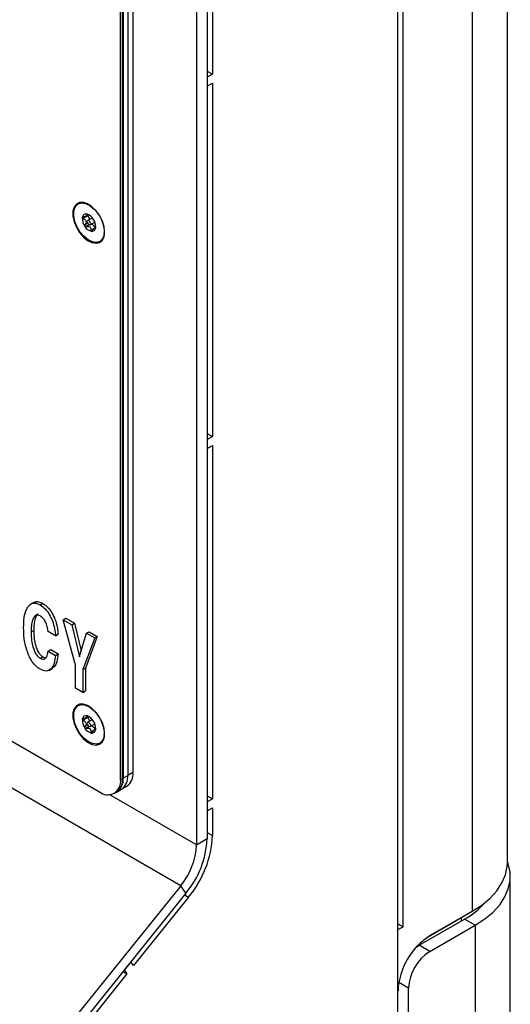
# Model space of a CAD drawing. Units: inches. Extents: x 0.3 to 21.8, y 0.2 to 16.9.
# Drawn here: x 19.8 to 20.3, y 7.2 to 8 of the extents above; entities that cross this region are included whole.
import ezdxf

# ---------------------------------------------------------------- set-up
doc = ezdxf.new("R2010")
doc.units = ezdxf.units.IN
doc.header["$MEASUREMENT"] = 0

msp = doc.modelspace()

# ---------------------------------------------------------------- linework, layer by layer
at = {"color": 7, "linetype": 'Continuous', "lineweight": 25}
for p, q in [((20.25291, 7.33892), (20.25291, 13.03407)), ((20.22362, 12.99347), (20.22362, 7.2981)), ((20.16174, 4.40449), (20.16174, 12.95775)), ((19.94077, 8.31212), (19.94077, 7.41392)), ((19.93041, 7.40794), (19.93041, 8.30614)), ((19.93211, 7.40892), (19.93211, 8.30712)), ((19.93251, 8.30735), (19.93251, 7.40915)), ((19.93635, 8.30957), (19.93635, 7.41137)), ((20.00265, 8.30375), (20.00265, 7.35869)), ((19.99381, 8.29865), (19.99381, 7.35358)), ((20.00707, 8.29117), (20.00707, 7.9963)), ((20.16599, 7.28525), (20.16599, 8.08575)), ((20.00265, 7.99885), (20.00707, 7.9963)), ((20.00707, 7.9963), (20.00265, 7.99375)), ((20.00265, 7.99375), (20.00265, 7.9864)), ((20.00265, 7.9864), (20.00707, 7.98895)), ((20.00707, 7.98895), (20.00707, 7.69408)), ((19.90418, 7.88731), (19.90252, 7.88804)), ((19.9053, 7.88676), (19.90418, 7.88731)), ((19.90305, 7.87823), (19.89915, 7.87597)), ((19.9019, 7.87801), (19.9037, 7.87905)), ((19.90228, 7.87964), (19.90199, 7.87947)), ((19.90695, 7.8764), (19.9031, 7.87418)), ((19.90305, 7.87196), (19.90065, 7.87057)), ((19.90431, 7.87073), (19.90159, 7.86915)), ((19.90508, 7.87074), (19.90893, 7.87296)), ((19.90969, 7.86888), (19.90897, 7.86846)), ((19.90962, 7.86813), (19.90952, 7.86807)), ((19.90952, 7.86807), (19.90955, 7.86798)), ((19.90775, 7.86715), (19.90574, 7.86599)), ((19.91679, 7.86331), (19.917, 7.86511)), ((19.917, 7.86511), (19.91708, 7.86636)), ((19.91182, 7.85622), (19.91408, 7.85667)), ((19.98055, 7.31941), (19.27344, 7.72762)), ((20.00265, 7.69663), (20.00707, 7.69408)), ((20.00707, 7.69408), (20.00265, 7.69153)), ((20.00265, 7.69153), (20.00265, 7.68418)), ((20.00265, 7.68418), (20.00707, 7.68673)), ((20.00707, 7.68673), (20.00707, 7.39186)), ((19.59588, 7.58065), (19.91274, 7.39773)), ((19.85813, 7.55577), (19.85537, 7.55418)), ((19.86342, 7.55357), (19.86563, 7.55484)), ((19.88249, 7.54125), (19.8847, 7.54253)), ((19.89283, 7.5033), (19.88249, 7.54125)), ((19.88249, 7.54125), (19.88971, 7.53708)), ((19.8847, 7.54253), (19.89191, 7.53836)), ((19.8558, 7.53111), (19.85801, 7.53238)), ((19.8762, 7.52787), (19.86997, 7.53147)), ((19.88971, 7.53708), (19.89191, 7.53836)), ((19.88971, 7.53708), (19.89618, 7.51037)), ((19.89191, 7.53836), (19.89748, 7.51537)), ((19.90195, 7.53002), (19.90416, 7.53129)), ((19.90416, 7.53129), (19.91105, 7.52732)), ((19.8762, 7.52787), (19.87841, 7.52915)), ((19.89615, 7.51101), (19.90195, 7.53002)), ((19.90884, 7.52604), (19.89906, 7.4997)), ((19.91105, 7.52732), (19.90127, 7.50098)), ((19.90195, 7.53002), (19.90884, 7.52604)), ((19.90884, 7.52604), (19.91105, 7.52732)), ((19.86997, 7.51511), (19.87218, 7.51639)), ((19.86997, 7.51511), (19.8762, 7.51151)), ((19.87218, 7.51639), (19.87841, 7.51279)), ((19.86342, 7.50908), (19.86563, 7.51035)), ((19.8762, 7.51151), (19.87841, 7.51279)), ((19.89618, 7.51037), (19.89615, 7.51101)), ((19.87061, 7.49902), (19.87337, 7.50061)), ((19.89283, 7.48425), (19.89283, 7.5033)), ((19.89906, 7.4997), (19.90127, 7.50098)), ((19.89906, 7.4997), (19.89906, 7.48065)), ((19.90127, 7.50098), (19.90127, 7.48192)), ((19.89906, 7.48065), (19.89283, 7.48425)), ((19.89906, 7.48065), (19.90127, 7.48192)), ((19.90418, 7.46883), (19.90252, 7.46956)), ((19.9053, 7.46828), (19.90418, 7.46883)), ((19.90305, 7.45975), (19.89915, 7.4575)), ((19.9019, 7.45954), (19.9037, 7.46057)), ((19.90228, 7.46116), (19.90199, 7.461)), ((19.90695, 7.45793), (19.9031, 7.4557)), ((19.90305, 7.45348), (19.90065, 7.45209)), ((19.90431, 7.45225), (19.90159, 7.45068)), ((19.90508, 7.45226), (19.90893, 7.45448)), ((19.90969, 7.4504), (19.90897, 7.44999)), ((19.90962, 7.44966), (19.90952, 7.44959)), ((19.90952, 7.44959), (19.90955, 7.4495)), ((19.90775, 7.44867), (19.90574, 7.44751)), ((19.91679, 7.44483), (19.917, 7.44663)), ((19.917, 7.44663), (19.91708, 7.44788)), ((19.91182, 7.43774), (19.91408, 7.43819)), ((19.93041, 7.40794), (19.93211, 7.40892)), ((19.93211, 7.40892), (19.93635, 7.41137)), ((19.93251, 7.40915), (19.93211, 7.40892)), ((19.94077, 7.41392), (19.93635, 7.41137)), ((19.92693, 7.39748), (19.93118, 7.39993)), ((19.93118, 7.39993), (19.9356, 7.40248)), ((19.99381, 7.35358), (19.92145, 7.39536)), ((19.92524, 7.3965), (19.92693, 7.39748)), ((19.92693, 7.39748), (19.92733, 7.39771)), ((20.00265, 7.39441), (20.00707, 7.39186)), ((20.00707, 7.39186), (20.00265, 7.38931)), ((20.00265, 7.38931), (20.00265, 7.38196)), ((20.00265, 7.38196), (20.00707, 7.38451)), ((20.00707, 7.38451), (20.00707, 7.36124)), ((19.99381, 7.35358), (20.00265, 7.35869)), ((20.00265, 7.36379), (20.00707, 7.36124)), ((20.25538, 4.89808), (20.25538, 7.32729)), ((19.98055, 7.31941), (19.89199, 7.20924)), ((19.98497, 7.31312), (19.98055, 7.31941)), ((19.98497, 7.31312), (19.89641, 7.20295)), ((19.98718, 7.30998), (19.94125, 7.25285)), ((19.98394, 7.31185), (19.98718, 7.30998)), ((20.21478, 7.293), (20.18799, 7.27753)), ((20.18826, 7.27769), (20.22362, 7.2981)), ((20.21478, 7.29014), (20.21478, 7.293)), ((20.21478, 7.293), (20.21478, 7.293)), ((20.16174, 7.28769), (20.16599, 7.28525)), ((20.16174, 7.2828), (20.16599, 7.28525)), ((20.17942, 7.26973), (20.21725, 7.29157)), ((20.18826, 7.26463), (20.22609, 7.28647)), ((20.22609, 7.28647), (20.21725, 7.29157)), ((20.22609, 7.28647), (20.22609, 4.85726)), ((20.16174, 7.23176), (20.16174, 7.2828)), ((20.1766, 7.26784), (20.17942, 7.26973)), ((20.18826, 7.26463), (20.17942, 7.26973)), ((19.93904, 7.25599), (19.93353, 7.24913)), ((19.94125, 7.25285), (19.93904, 7.25599)), ((19.93574, 7.24599), (19.88774, 7.18628)), ((19.9325, 7.24786), (19.93574, 7.24599)), ((19.93353, 7.24913), (19.93574, 7.24599)), ((20.17058, 7.23401), (20.16237, 7.23875)), ((20.17058, 4.84563), (20.17058, 7.23401))]:
    msp.add_line(p, q, dxfattribs=at)
at = {"color": 7, "linetype": 'Continuous', "lineweight": 25, "flags": 128}
for points in [[(19.91716, 7.86469), (19.91666, 7.86911), (19.91523, 7.87376), (19.91295, 7.87831), (19.91, 7.88242), (19.9066, 7.88578), (19.90299, 7.88815), (19.89946, 7.88934), (19.89625, 7.88927), (19.89361, 7.88795), (19.89174, 7.88547), (19.89076, 7.88202), (19.89076, 7.87785), (19.89174, 7.87327), (19.89361, 7.86862), (19.89625, 7.86425), (19.89946, 7.86049), (19.90299, 7.8576), (19.9066, 7.8558), (19.91, 7.85523), (19.91295, 7.85593), (19.91523, 7.85785), (19.91666, 7.86085), (19.91716, 7.86469)], [(19.91605, 7.87083), (19.91685, 7.86626), (19.91662, 7.8622), (19.91537, 7.85896), (19.91321, 7.85682), (19.91031, 7.85595), (19.90691, 7.85642), (19.90328, 7.85818), (19.89971, 7.8611), (19.8965, 7.86494), (19.8939, 7.86939), (19.89213, 7.87409), (19.89133, 7.87866), (19.89156, 7.88272), (19.89281, 7.88595), (19.89497, 7.88809), (19.89787, 7.88897), (19.90127, 7.8885), (19.90491, 7.88674), (19.90847, 7.88382), (19.91168, 7.87998), (19.91428, 7.87553), (19.91605, 7.87083)], [(19.89541, 7.88901), (19.89531, 7.88893), (19.89389, 7.88727)], [(19.89541, 7.88901), (19.89427, 7.88782), (19.89389, 7.88727)], [(19.90278, 7.87264), (19.90307, 7.87193), (19.90352, 7.87131), (19.90405, 7.87086), (19.90459, 7.87065), (19.90506, 7.87072), (19.90537, 7.87106), (19.9055, 7.8716), (19.9054, 7.87228), (19.90511, 7.87298), (19.90466, 7.87361), (19.90413, 7.87406), (19.90359, 7.87426), (19.90313, 7.8742), (19.90281, 7.87386), (19.90269, 7.87332), (19.90278, 7.87264)], [(19.91182, 7.85622), (19.91324, 7.85641), (19.91408, 7.85667)], [(19.91716, 7.44622), (19.91666, 7.45063), (19.91523, 7.45529), (19.91295, 7.45984), (19.91, 7.46394), (19.9066, 7.4673), (19.90299, 7.46967), (19.89946, 7.47086), (19.89625, 7.47079), (19.89361, 7.46947), (19.89174, 7.46699), (19.89076, 7.46354), (19.89076, 7.45937), (19.89174, 7.45479), (19.89361, 7.45015), (19.89625, 7.44578), (19.89946, 7.44201), (19.90299, 7.43912), (19.9066, 7.43732), (19.91, 7.43676), (19.91295, 7.43746), (19.91523, 7.43938), (19.91666, 7.44237), (19.91716, 7.44622)], [(19.91605, 7.45235), (19.91685, 7.44778), (19.91662, 7.44372), (19.91537, 7.44049), (19.91321, 7.43835), (19.91031, 7.43747), (19.90691, 7.43794), (19.90328, 7.4397), (19.89971, 7.44262), (19.8965, 7.44647), (19.8939, 7.45092), (19.89213, 7.45561), (19.89133, 7.46018), (19.89156, 7.46424), (19.89281, 7.46748), (19.89497, 7.46962), (19.89787, 7.47049), (19.90127, 7.47003), (19.90491, 7.46826), (19.90847, 7.46534), (19.91168, 7.4615), (19.91428, 7.45705), (19.91605, 7.45235)], [(19.89541, 7.47053), (19.89531, 7.47045), (19.89389, 7.4688)], [(19.89541, 7.47053), (19.89427, 7.46935), (19.89389, 7.4688)], [(19.90278, 7.45416), (19.90307, 7.45346), (19.90352, 7.45283), (19.90405, 7.45238), (19.90459, 7.45218), (19.90506, 7.45225), (19.90537, 7.45258), (19.9055, 7.45313), (19.9054, 7.4538), (19.90511, 7.45451), (19.90466, 7.45513), (19.90413, 7.45558), (19.90359, 7.45579), (19.90313, 7.45572), (19.90281, 7.45539), (19.90269, 7.45484), (19.90278, 7.45416)], [(19.91182, 7.43774), (19.91324, 7.43793), (19.91408, 7.43819)], [(20.22362, 7.2981), (20.23162, 7.30332), (20.23848, 7.30906), (20.2441, 7.31523), (20.24838, 7.32175), (20.25127, 7.32852), (20.25272, 7.33544), (20.25291, 7.33892)], [(20.22609, 7.28647), (20.2341, 7.29168), (20.24096, 7.29742), (20.24657, 7.30359), (20.25085, 7.31011), (20.25374, 7.31688), (20.2552, 7.3238), (20.2552, 7.33077), (20.25374, 7.33769), (20.25291, 7.34005)]]:
    msp.add_lwpolyline(points, dxfattribs=at)
at = {"color": 7, "linetype": 'Continuous', "lineweight": 25}
for centre, radius, start, end in [((19.90948, 7.87584), 0.01097, 175.54552, 215.48492), ((19.90165, 7.8766), 0.00311, 81.98588, 178.301), ((19.89988, 7.87104), 0.00892, 29.6492, 75.70974), ((19.9083, 7.87388), 0.00892, 209.6492, 255.70974), ((19.90653, 7.86832), 0.00311, 261.98588, 358.301), ((19.8987, 7.86908), 0.01097, 355.54552, 35.48492), ((19.90948, 7.45736), 0.01097, 175.54552, 215.48492), ((19.90165, 7.45812), 0.00311, 81.98588, 178.301), ((19.89988, 7.45256), 0.00892, 29.6492, 75.70974), ((19.9083, 7.4554), 0.00892, 209.6492, 255.70974), ((19.90653, 7.44984), 0.00311, 261.98588, 358.301), ((19.8987, 7.4506), 0.01097, 355.54552, 35.48492), ((19.91964, 7.4062), 0.01092, 230.79671, 9.21404), ((19.92022, 7.40741), 0.01199, 304.05635, 7.25583), ((19.91986, 7.40757), 0.01232, 305.01333, 6.29885), ((19.92062, 7.40764), 0.01199, 304.05635, 7.25583), ((19.92446, 7.40986), 0.01199, 304.05635, 7.25583), ((19.92888, 7.41241), 0.01199, 304.05635, 7.25583), ((19.92598, 7.36222), 0.07674, 320.22793, 357.36071), ((19.92082, 7.36521), 0.08634, 320.22793, 357.36071), ((19.93631, 7.35623), 0.05756, 320.22793, 357.36071), ((20.18723, 7.34581), 0.062, 298.96614, 319.08394), ((20.21932, 7.22914), 0.05763, 122.60548, 177.39452), ((20.20896, 7.23226), 0.03842, 122.60548, 177.39452)]:
    msp.add_arc(centre, radius, start, end, dxfattribs=at)
for points, knots in [([(19.89854, 7.87669), (19.89854, 7.87667), (19.89853, 7.87659), (19.89857, 7.87644), (19.8987, 7.87624), (19.89891, 7.87608), (19.89908, 7.876), (19.89915, 7.87597)], [0, 0, 0, 0, 0.070164, 0.275943, 0.489951, 0.801461, 1, 1, 1, 1]), ([(19.89934, 7.87724), (19.89921, 7.87721), (19.89898, 7.87716), (19.89872, 7.87701), (19.89858, 7.87685), (19.89855, 7.87674), (19.89854, 7.87669)], [0, 0, 0, 0, 0.3503, 0.617843, 0.843159, 1, 1, 1, 1]), ([(19.89915, 7.87597), (19.89968, 7.87573), (19.90051, 7.87534), (19.90133, 7.87446), (19.90167, 7.8736), (19.90164, 7.87254), (19.90127, 7.87151), (19.90083, 7.87085), (19.90065, 7.87057)], [0, 0, 0, 0, 0.256459, 0.397851, 0.540585, 0.662992, 0.855723, 1, 1, 1, 1]), ([(19.90199, 7.87947), (19.90221, 7.87927), (19.90253, 7.87896), (19.90251, 7.87851), (19.90216, 7.87813), (19.90141, 7.87775), (19.90044, 7.87744), (19.89967, 7.8773), (19.89934, 7.87724)], [0, 0, 0, 0, 0.256401, 0.397798, 0.540538, 0.66295, 0.855654, 1, 1, 1, 1]), ([(19.90209, 7.87968), (19.90205, 7.87968), (19.90197, 7.87969), (19.90189, 7.87967), (19.90186, 7.87962), (19.90192, 7.87954), (19.90198, 7.87949), (19.90199, 7.87947)], [0, 0, 0, 0, 0.144537, 0.349733, 0.573488, 0.912773, 1, 1, 1, 1]), ([(19.90312, 7.87932), (19.90298, 7.87938), (19.90274, 7.87949), (19.9024, 7.87961), (19.9022, 7.87966), (19.90211, 7.87968), (19.90209, 7.87968)], [0, 0, 0, 0, 0.409778, 0.665844, 0.923705, 1, 1, 1, 1]), ([(19.90287, 7.87857), (19.9029, 7.87851), (19.90294, 7.87838), (19.90302, 7.87828), (19.90305, 7.87823)], [0, 0, 0, 0, 0.540599, 1, 1, 1, 1]), ([(19.90305, 7.87823), (19.90336, 7.87773), (19.90399, 7.87672), (19.90445, 7.87554), (19.9045, 7.87501), (19.9045, 7.87499)], [0, 0, 0, 0, 0.4854341, 0.9833289, 1, 1, 1, 1]), ([(19.90537, 7.87821), (19.90532, 7.87824), (19.9049, 7.8785), (19.9041, 7.87887), (19.90341, 7.87918), (19.90312, 7.87932)], [0, 0, 0, 0, 0.063879, 0.599263, 1, 1, 1, 1]), ([(19.90065, 7.87057), (19.90058, 7.87046), (19.90046, 7.87026), (19.9004, 7.86993), (19.90044, 7.86966), (19.90051, 7.86953), (19.90054, 7.86947)], [0, 0, 0, 0, 0.336581, 0.606956, 0.833749, 1, 1, 1, 1]), ([(19.90054, 7.86947), (19.90056, 7.86945), (19.90062, 7.86936), (19.90076, 7.86924), (19.90103, 7.86913), (19.90131, 7.8691), (19.90151, 7.86914), (19.90159, 7.86915)], [0, 0, 0, 0, 0.062248, 0.268361, 0.481554, 0.790372, 1, 1, 1, 1]), ([(19.90159, 7.86915), (19.90217, 7.86926), (19.90308, 7.86943), (19.90429, 7.86921), (19.90504, 7.86875), (19.90556, 7.86796), (19.90576, 7.86702), (19.90574, 7.8663), (19.90574, 7.86599)], [0, 0, 0, 0, 0.25647, 0.397861, 0.540593, 0.663, 0.855736, 1, 1, 1, 1]), ([(19.906, 7.87127), (19.90623, 7.87122), (19.90687, 7.87109), (19.908, 7.87031), (19.90875, 7.86943), (19.90912, 7.869)], [0, 0, 0, 0, 0.221102, 0.615132, 1, 1, 1, 1]), ([(19.90686, 7.86583), (19.90719, 7.86634), (19.90769, 7.86714), (19.90842, 7.868), (19.9089, 7.86844), (19.90925, 7.8686), (19.90943, 7.86846), (19.90949, 7.86819), (19.90952, 7.86807)], [0, 0, 0, 0, 0.256401, 0.397798, 0.540538, 0.66295, 0.855654, 1, 1, 1, 1]), ([(19.90957, 7.86799), (19.90957, 7.86799), (19.90959, 7.86799), (19.90962, 7.86808), (19.90963, 7.86819), (19.90964, 7.86823)], [0, 0, 0, 0, 0.280852, 0.704856, 1, 1, 1, 1]), ([(19.90964, 7.86823), (19.90964, 7.86825), (19.90966, 7.86833), (19.90967, 7.86851), (19.90969, 7.8688), (19.9097, 7.86908), (19.90971, 7.86927), (19.90971, 7.86934)], [0, 0, 0, 0, 0.070165, 0.275943, 0.489952, 0.801461, 1, 1, 1, 1]), ([(19.90574, 7.86599), (19.90574, 7.86584), (19.90574, 7.86561), (19.90587, 7.86536), (19.90599, 7.86526), (19.90608, 7.86524), (19.9061, 7.86524)], [0, 0, 0, 0, 0.409777, 0.665844, 0.923705, 1, 1, 1, 1]), ([(19.9061, 7.86524), (19.90613, 7.86524), (19.90623, 7.86523), (19.90639, 7.8653), (19.9066, 7.86547), (19.90676, 7.86566), (19.90685, 7.86581), (19.90686, 7.86583)], [0, 0, 0, 0, 0.144537, 0.349733, 0.573487, 0.912773, 1, 1, 1, 1]), ([(19.85794, 7.55548), (19.85818, 7.55567), (19.85923, 7.5565), (19.86189, 7.55659), (19.86438, 7.55543), (19.86563, 7.55484)], [0, 0, 0, 0, 0.129133, 0.564451, 1, 1, 1, 1]), ([(19.84957, 7.53471), (19.84966, 7.53755), (19.84982, 7.54324), (19.85146, 7.54938), (19.85385, 7.55311), (19.85633, 7.55498), (19.85964, 7.55537), (19.86216, 7.55417), (19.86342, 7.55357)], [0, 0, 0, 0, 0.250376, 0.500352, 0.625514, 0.750494, 0.875214, 1, 1, 1, 1]), ([(19.86342, 7.55357), (19.86482, 7.5526), (19.86764, 7.55065), (19.87118, 7.5457), (19.87384, 7.54002), (19.87557, 7.53391), (19.87599, 7.52988), (19.8762, 7.52787)], [0, 0, 0, 0, 0.186268, 0.372512, 0.559239, 0.779471, 1, 1, 1, 1]), ([(19.86563, 7.55484), (19.86703, 7.55387), (19.86985, 7.55193), (19.87339, 7.54698), (19.87605, 7.5413), (19.87778, 7.53518), (19.8782, 7.53116), (19.87841, 7.52915)], [0, 0, 0, 0, 0.186268, 0.372512, 0.559239, 0.779471, 1, 1, 1, 1]), ([(19.86342, 7.54441), (19.86263, 7.54475), (19.86106, 7.54542), (19.8586, 7.5444), (19.85689, 7.54124), (19.85594, 7.53646), (19.85585, 7.53289), (19.8558, 7.53111)], [0, 0, 0, 0, 0.124431, 0.249208, 0.498649, 0.749187, 1, 1, 1, 1]), ([(19.86186, 7.54592), (19.86174, 7.54588), (19.86038, 7.54548), (19.85916, 7.54237), (19.85813, 7.53777), (19.85805, 7.53418), (19.85801, 7.53238)], [0, 0, 0, 0, 0.030014, 0.352279, 0.675962, 1, 1, 1, 1]), ([(19.86997, 7.53147), (19.86982, 7.53277), (19.86952, 7.53538), (19.86809, 7.53926), (19.86594, 7.54263), (19.86426, 7.54382), (19.86342, 7.54441)], [0, 0, 0, 0, 0.280929, 0.560942, 0.780513, 1, 1, 1, 1]), ([(19.86342, 7.49992), (19.86216, 7.50077), (19.85965, 7.50247), (19.85634, 7.50668), (19.85385, 7.51139), (19.85146, 7.51788), (19.84982, 7.52589), (19.84965, 7.53177), (19.84957, 7.53471)], [0, 0, 0, 0, 0.124789, 0.249512, 0.374484, 0.499652, 0.749622, 1, 1, 1, 1]), ([(19.8558, 7.53111), (19.85585, 7.52928), (19.85593, 7.52562), (19.8569, 7.51975), (19.85859, 7.51462), (19.86106, 7.51078), (19.86263, 7.50964), (19.86342, 7.50908)], [0, 0, 0, 0, 0.250792, 0.501295, 0.750734, 0.875523, 1, 1, 1, 1]), ([(19.85801, 7.53238), (19.85806, 7.53055), (19.85814, 7.52689), (19.85911, 7.52103), (19.8608, 7.5159), (19.86327, 7.51205), (19.86484, 7.51092), (19.86563, 7.51035)], [0, 0, 0, 0, 0.250792, 0.501295, 0.750734, 0.875523, 1, 1, 1, 1]), ([(19.86342, 7.50908), (19.86416, 7.50874), (19.86564, 7.50807), (19.86744, 7.50865), (19.8693, 7.51063), (19.86969, 7.51326), (19.86997, 7.51511)], [0, 0, 0, 0, 0.186446, 0.37307, 0.560312, 1, 1, 1, 1]), ([(19.8762, 7.51151), (19.87591, 7.50922), (19.87534, 7.50463), (19.87265, 7.49994), (19.8685, 7.49775), (19.86511, 7.49919), (19.86342, 7.49992)], [0, 0, 0, 0, 0.28103, 0.561205, 0.780881, 1, 1, 1, 1]), ([(19.86563, 7.51035), (19.86639, 7.50995), (19.86736, 7.50944), (19.8681, 7.50968), (19.86826, 7.50973)], [0, 0, 0, 0, 0.785743, 1, 1, 1, 1]), ([(19.87841, 7.51279), (19.8781, 7.51054), (19.87748, 7.50606), (19.87554, 7.50166), (19.8734, 7.50091), (19.87294, 7.50075)], [0, 0, 0, 0, 0.439524, 0.877713, 1, 1, 1, 1]), ([(19.89854, 7.45821), (19.89854, 7.45819), (19.89853, 7.45811), (19.89857, 7.45796), (19.8987, 7.45777), (19.89891, 7.4576), (19.89908, 7.45753), (19.89915, 7.4575)], [0, 0, 0, 0, 0.070164, 0.275943, 0.489951, 0.801461, 1, 1, 1, 1]), ([(19.89934, 7.45876), (19.89921, 7.45873), (19.89898, 7.45868), (19.89872, 7.45853), (19.89858, 7.45837), (19.89855, 7.45826), (19.89854, 7.45821)], [0, 0, 0, 0, 0.3503, 0.617843, 0.843159, 1, 1, 1, 1]), ([(19.89915, 7.4575), (19.89968, 7.45725), (19.90051, 7.45687), (19.90133, 7.45598), (19.90167, 7.45512), (19.90164, 7.45406), (19.90127, 7.45304), (19.90083, 7.45238), (19.90065, 7.45209)], [0, 0, 0, 0, 0.256459, 0.397851, 0.540585, 0.662992, 0.855723, 1, 1, 1, 1]), ([(19.90199, 7.461), (19.90221, 7.4608), (19.90253, 7.46049), (19.90251, 7.46003), (19.90216, 7.45966), (19.90141, 7.45927), (19.90044, 7.45896), (19.89967, 7.45882), (19.89934, 7.45876)], [0, 0, 0, 0, 0.256401, 0.397798, 0.540538, 0.66295, 0.855654, 1, 1, 1, 1]), ([(19.90209, 7.4612), (19.90205, 7.46121), (19.90197, 7.46122), (19.90189, 7.4612), (19.90186, 7.46114), (19.90192, 7.46106), (19.90198, 7.46101), (19.90199, 7.461)], [0, 0, 0, 0, 0.144537, 0.349733, 0.573488, 0.912773, 1, 1, 1, 1]), ([(19.90312, 7.46084), (19.90298, 7.46091), (19.90274, 7.46101), (19.9024, 7.46113), (19.9022, 7.46119), (19.90211, 7.4612), (19.90209, 7.4612)], [0, 0, 0, 0, 0.409778, 0.665844, 0.923705, 1, 1, 1, 1]), ([(19.90287, 7.46009), (19.9029, 7.46003), (19.90294, 7.45991), (19.90302, 7.4598), (19.90305, 7.45975)], [0, 0, 0, 0, 0.540599, 1, 1, 1, 1]), ([(19.90305, 7.45975), (19.90336, 7.45925), (19.90399, 7.45824), (19.90445, 7.45707), (19.9045, 7.45653), (19.9045, 7.45651)], [0, 0, 0, 0, 0.485434, 0.983329, 1, 1, 1, 1]), ([(19.90537, 7.45973), (19.90532, 7.45976), (19.9049, 7.46002), (19.9041, 7.46039), (19.90341, 7.46071), (19.90312, 7.46084)], [0, 0, 0, 0, 0.063879, 0.599263, 1, 1, 1, 1]), ([(19.90065, 7.45209), (19.90058, 7.45198), (19.90046, 7.45178), (19.9004, 7.45145), (19.90044, 7.45119), (19.90051, 7.45105), (19.90054, 7.45099)], [0, 0, 0, 0, 0.336581, 0.606956, 0.833749, 1, 1, 1, 1]), ([(19.90054, 7.45099), (19.90056, 7.45097), (19.90062, 7.45089), (19.90076, 7.45076), (19.90103, 7.45065), (19.90131, 7.45062), (19.90151, 7.45066), (19.90159, 7.45068)], [0, 0, 0, 0, 0.062248, 0.268361, 0.481554, 0.790372, 1, 1, 1, 1]), ([(19.90159, 7.45068), (19.90217, 7.45078), (19.90308, 7.45095), (19.90429, 7.45073), (19.90504, 7.45027), (19.90556, 7.44949), (19.90576, 7.44855), (19.90574, 7.44782), (19.90574, 7.44751)], [0, 0, 0, 0, 0.25647, 0.397861, 0.540593, 0.663, 0.855736, 1, 1, 1, 1]), ([(19.906, 7.45279), (19.90623, 7.45274), (19.90687, 7.45261), (19.908, 7.45184), (19.90875, 7.45096), (19.90912, 7.45052)], [0, 0, 0, 0, 0.221102, 0.615132, 1, 1, 1, 1]), ([(19.90686, 7.44736), (19.90719, 7.44787), (19.90769, 7.44866), (19.90842, 7.44953), (19.9089, 7.44997), (19.90925, 7.45012), (19.90943, 7.44998), (19.90949, 7.44971), (19.90952, 7.44959)], [0, 0, 0, 0, 0.256401, 0.397798, 0.540538, 0.66295, 0.855654, 1, 1, 1, 1]), ([(19.90957, 7.44951), (19.90957, 7.44951), (19.90959, 7.44952), (19.90962, 7.44961), (19.90963, 7.44971), (19.90964, 7.44975)], [0, 0, 0, 0, 0.280852, 0.704856, 1, 1, 1, 1]), ([(19.90964, 7.44975), (19.90964, 7.44977), (19.90966, 7.44985), (19.90967, 7.45003), (19.90969, 7.45032), (19.9097, 7.45061), (19.90971, 7.45079), (19.90971, 7.45086)], [0, 0, 0, 0, 0.070165, 0.275943, 0.489952, 0.801461, 1, 1, 1, 1]), ([(19.90574, 7.44751), (19.90574, 7.44737), (19.90574, 7.44713), (19.90587, 7.44688), (19.90599, 7.44678), (19.90608, 7.44676), (19.9061, 7.44676)], [0, 0, 0, 0, 0.409777, 0.665844, 0.923705, 1, 1, 1, 1]), ([(19.9061, 7.44676), (19.90613, 7.44676), (19.90623, 7.44676), (19.90639, 7.44683), (19.9066, 7.44699), (19.90676, 7.44719), (19.90685, 7.44733), (19.90686, 7.44736)], [0, 0, 0, 0, 0.144537, 0.349733, 0.573487, 0.912773, 1, 1, 1, 1])]:
    msp.add_open_spline(points, degree=3, knots=knots, dxfattribs=at)

doc.saveas('drawing.dxf')
